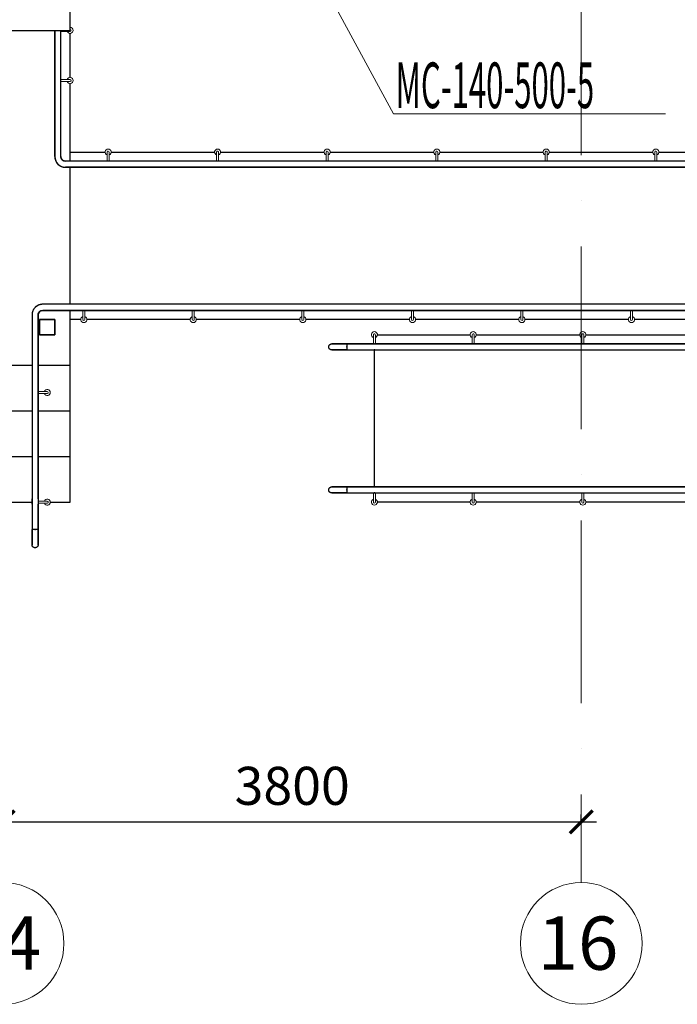
# Model space of a CAD drawing. Units: millimetres. Extents: x 215992 to 680975, y -110064 to 26288.
# Drawn here: x 430114 to 434436, y -60448 to -53978 of the extents above; entities that cross this region are included whole.
import ezdxf

# ---------------------------------------------------------------- set-up
doc = ezdxf.new("R2010")
doc.units = ezdxf.units.MM
doc.header["$LTSCALE"] = 100
doc.linetypes.add('ACAD_ISO10W100', pattern=[18, 12, -3, 0, -3])
doc.layers.add('кон 1', color=8, linetype='Continuous')
for name, color, linetype, lineweight in [('Ограждение', 7, 'Continuous', 18), ('Оси', 12, 'Continuous', 9), ('отопление', 1, 'Continuous', 50)]:
    doc.layers.add(name, color=color, linetype=linetype, lineweight=lineweight)
doc.styles.add('GOST type A_I', font='txt', dxfattribs={"height": 350})
doc.styles.add('стиль2', font='simplex.shx', dxfattribs={"width": 0.6, "oblique": 10, "height": 250})
doc.styles.add('стиль4', font='simplex.shx', dxfattribs={"width": 0.6, "oblique": 10, "height": 400})
doc.dimstyles.new('Copy2- ISO-25', dxfattribs={"dimtxt": 230, "dimasz": 150, "dimexe": 50, "dimexo": 5, "dimgap": 80, "dimtad": 1, "dimdec": 0, "dimtxsty": 'стиль2', "dimblk": 'ARCHTICK', "dimcen": 250, "dimdle": 100, "dimadec": 0, "dimazin": 0, "dimtfac": 1, "dimtdec": 0, "dimtmove": 1, "dimatfit": 2, "dimfxl": 50, "dimarcsym": 0})

# ---------------------------------------------------------------- blocks, each defined once
blk = doc.blocks.new('Ограждение - D40 доп поручень 700-1417412-1 Этаж _основной_')
at = {"layer": 'Ограждение', "color": 94, "true_color": 0x009600}
for p, q in [((-26.7, 6.7), (-60, 6.7)), ((-60, -6.7), (-26.7, -6.7)), ((-26.7, -6.7), (-20, -6.7))]:
    blk.add_line(p, q, dxfattribs=at)
at = {"layer": 'Ограждение', "color": 94, "true_color": 0x009600, "flags": 128}
for points in [[(0, 6.7), (0, 6.7), (-0.1, 6.7), (-0.2, 6.7), (-0.3, 6.7), (-0.5, 6.7), (-0.8, 6.7), (-1, 6.7), (-1.4, 6.7), (-1.7, 6.7), (-2.1, 6.7), (-2.5, 6.7), (-3, 6.7), (-3.5, 6.7), (-4.1, 6.7), (-4.7, 6.7), (-5.3, 6.7), (-5.9, 6.7), (-6.6, 6.7), (-7.3, 6.7), (-8.1, 6.7), (-8.9, 6.7), (-9.7, 6.7), (-10.5, 6.7), (-11.4, 6.7), (-12.3, 6.7), (-13.2, 6.7), (-14.1, 6.7), (-15, 6.7), (-16, 6.7), (-17, 6.7), (-18, 6.7), (-19, 6.7), (-20, 6.7), (-21.1, 6.7), (-22.1, 6.7), (-23.2, 6.7), (-24.2, 6.7), (-25.3, 6.7), (-26.4, 6.7), (-26.7, 6.7)], [(-26.7, -6.7), (-25.6, -6.7), (-24.5, -6.7), (-23.5, -6.7), (-22.4, -6.7), (-21.4, -6.7), (-20.3, -6.7), (-19.3, -6.7), (-18.3, -6.7), (-17.3, -6.7), (-16.3, -6.7), (-15.3, -6.7), (-14.4, -6.7), (-13.4, -6.7), (-12.5, -6.7), (-11.6, -6.7), (-10.7, -6.7), (-9.9, -6.7), (-9.1, -6.7), (-8.3, -6.7), (-7.5, -6.7), (-6.8, -6.7), (-6.1, -6.7), (-5.5, -6.7), (-4.8, -6.7), (-4.2, -6.7), (-3.7, -6.7), (-3.1, -6.7), (-2.7, -6.7), (-2.2, -6.7), (-1.8, -6.7), (-1.4, -6.7), (-1.1, -6.7), (-0.8, -6.7), (-0.6, -6.7), (-0.4, -6.7), (-0.2, -6.7), (-0.1, -6.7), (0, -6.7), (0, -6.7)]]:
    blk.add_lwpolyline(points, dxfattribs=at)
at = {"layer": 'Ограждение', "color": 94, "true_color": 0x009600}
for radius, start, end in [(20, 360, 160.36566), (6.67, 90, 105), (6.67, 285, 90), (20, 199.63434, 360)]:
    blk.add_arc((0, 0), radius, start, end, dxfattribs=at)
blk = doc.blocks.new('Ограждение - D40 доп поручень 700-V16-1 Этаж _основной_')
at = {"layer": 'Ограждение', "color": 94, "true_color": 0x009600}
blk.add_line((-26.7, 6.7), (-60, 6.7), dxfattribs=at)
at = {"layer": 'Ограждение', "color": 94, "true_color": 0x009600, "flags": 128}
blk.add_lwpolyline([(0, 6.7), (0, 6.7), (-0.1, 6.7), (-0.2, 6.7), (-0.3, 6.7), (-0.5, 6.7), (-0.8, 6.7), (-1, 6.7), (-1.4, 6.7), (-1.7, 6.7), (-2.1, 6.7), (-2.5, 6.7), (-3, 6.7), (-3.5, 6.7), (-4.1, 6.7), (-4.7, 6.7), (-5.3, 6.7), (-5.9, 6.7), (-6.6, 6.7), (-7.3, 6.7), (-8.1, 6.7), (-8.9, 6.7), (-9.7, 6.7), (-10.5, 6.7), (-11.4, 6.7), (-12.3, 6.7), (-13.2, 6.7), (-14.1, 6.7), (-15, 6.7), (-16, 6.7), (-17, 6.7), (-18, 6.7), (-19, 6.7), (-20, 6.7), (-21.1, 6.7), (-22.1, 6.7), (-23.2, 6.7), (-24.2, 6.7), (-25.3, 6.7), (-26.4, 6.7), (-26.7, 6.7)], dxfattribs=at)
at = {"layer": 'Ограждение', "color": 94, "true_color": 0x009600}
for radius, start, end in [(20, 360, 160.36566), (6.67, 90, 105), (6.67, 285, 90), (20, 270, 360)]:
    blk.add_arc((0, 0), radius, start, end, dxfattribs=at)
blk = doc.blocks.new('Ограждение - D40 доп поручень 700-V20-1 Этаж _основной_')
at = {"layer": 'Ограждение', "color": 94, "true_color": 0x009600}
for p, q in [((-26.7, 6.7), (-60, 6.7)), ((-60, -6.7), (-26.7, -6.7)), ((-26.7, -6.7), (-20, -6.7))]:
    blk.add_line(p, q, dxfattribs=at)
at = {"layer": 'Ограждение', "color": 94, "true_color": 0x009600, "flags": 128}
for points in [[(0, 6.7), (0, 6.7), (-0.1, 6.7), (-0.2, 6.7), (-0.3, 6.7), (-0.5, 6.7), (-0.8, 6.7), (-1, 6.7), (-1.4, 6.7), (-1.7, 6.7), (-2.1, 6.7), (-2.5, 6.7), (-3, 6.7), (-3.5, 6.7), (-4.1, 6.7), (-4.7, 6.7), (-5.3, 6.7), (-5.9, 6.7), (-6.6, 6.7), (-7.3, 6.7), (-8.1, 6.7), (-8.9, 6.7), (-9.7, 6.7), (-10.5, 6.7), (-11.4, 6.7), (-12.3, 6.7), (-13.2, 6.7), (-14.1, 6.7), (-15, 6.7), (-16, 6.7), (-17, 6.7), (-18, 6.7), (-19, 6.7), (-20, 6.7), (-21.1, 6.7), (-22.1, 6.7), (-23.2, 6.7), (-24.2, 6.7), (-25.3, 6.7), (-26.4, 6.7), (-26.7, 6.7)], [(-26.7, -6.7), (-25.6, -6.7), (-24.5, -6.7), (-23.5, -6.7), (-22.4, -6.7), (-21.4, -6.7), (-20.3, -6.7), (-19.3, -6.7), (-18.3, -6.7), (-17.3, -6.7), (-16.3, -6.7), (-15.3, -6.7), (-14.4, -6.7), (-13.4, -6.7), (-12.5, -6.7), (-11.6, -6.7), (-10.7, -6.7), (-9.9, -6.7), (-9.1, -6.7), (-8.3, -6.7), (-7.5, -6.7), (-6.8, -6.7), (-6.1, -6.7), (-5.5, -6.7), (-4.8, -6.7), (-4.2, -6.7), (-3.7, -6.7), (-3.1, -6.7), (-2.7, -6.7), (-2.2, -6.7), (-1.8, -6.7), (-1.4, -6.7), (-1.1, -6.7), (-0.8, -6.7), (-0.6, -6.7), (-0.4, -6.7), (-0.2, -6.7), (-0.1, -6.7), (0, -6.7), (0, -6.7)]]:
    blk.add_lwpolyline(points, dxfattribs=at)
at = {"layer": 'Ограждение', "color": 94, "true_color": 0x009600}
for radius, start, end in [(20, 360, 160.36566), (6.67, 90, 105), (6.67, 285, 90), (20, 199.63434, 360)]:
    blk.add_arc((0, 0), radius, start, end, dxfattribs=at)
blk = doc.blocks.new('Ограждение - D40 доп поручень 700-V22-1 Этаж _основной_')
at = {"layer": 'Ограждение', "color": 94, "true_color": 0x009600}
for p, q in [((-26.7, 6.7), (-60, 6.7)), ((-60, -6.7), (-26.7, -6.7)), ((-26.7, -6.7), (-20, -6.7))]:
    blk.add_line(p, q, dxfattribs=at)
at = {"layer": 'Ограждение', "color": 94, "true_color": 0x009600, "flags": 128}
for points in [[(0, 6.7), (0, 6.7), (-0.1, 6.7), (-0.2, 6.7), (-0.3, 6.7), (-0.5, 6.7), (-0.8, 6.7), (-1, 6.7), (-1.4, 6.7), (-1.7, 6.7), (-2.1, 6.7), (-2.5, 6.7), (-3, 6.7), (-3.5, 6.7), (-4.1, 6.7), (-4.7, 6.7), (-5.3, 6.7), (-5.9, 6.7), (-6.6, 6.7), (-7.3, 6.7), (-8.1, 6.7), (-8.9, 6.7), (-9.7, 6.7), (-10.5, 6.7), (-11.4, 6.7), (-12.3, 6.7), (-13.2, 6.7), (-14.1, 6.7), (-15, 6.7), (-16, 6.7), (-17, 6.7), (-18, 6.7), (-19, 6.7), (-20, 6.7), (-21.1, 6.7), (-22.1, 6.7), (-23.2, 6.7), (-24.2, 6.7), (-25.3, 6.7), (-26.4, 6.7), (-26.7, 6.7)], [(-26.7, -6.7), (-25.6, -6.7), (-24.5, -6.7), (-23.5, -6.7), (-22.4, -6.7), (-21.4, -6.7), (-20.3, -6.7), (-19.3, -6.7), (-18.3, -6.7), (-17.3, -6.7), (-16.3, -6.7), (-15.3, -6.7), (-14.4, -6.7), (-13.4, -6.7), (-12.5, -6.7), (-11.6, -6.7), (-10.7, -6.7), (-9.9, -6.7), (-9.1, -6.7), (-8.3, -6.7), (-7.5, -6.7), (-6.8, -6.7), (-6.1, -6.7), (-5.5, -6.7), (-4.8, -6.7), (-4.2, -6.7), (-3.7, -6.7), (-3.1, -6.7), (-2.7, -6.7), (-2.2, -6.7), (-1.8, -6.7), (-1.4, -6.7), (-1.1, -6.7), (-0.8, -6.7), (-0.6, -6.7), (-0.4, -6.7), (-0.2, -6.7), (-0.1, -6.7), (0, -6.7), (0, -6.7)]]:
    blk.add_lwpolyline(points, dxfattribs=at)
at = {"layer": 'Ограждение', "color": 94, "true_color": 0x009600}
for radius, start, end in [(20, 360, 160.36566), (6.67, 90, 105), (6.67, 287.70373, 90), (20, 199.63434, 360)]:
    blk.add_arc((0, 0), radius, start, end, dxfattribs=at)
blk = doc.blocks.new('Ограждение - D40 доп поручень 700-V23-1 Этаж _основной_')
at = {"layer": 'Ограждение', "color": 94, "true_color": 0x009600}
for p, q in [((-26.7, 6.7), (-60, 6.7)), ((-60, -6.7), (-26.7, -6.7)), ((-26.7, -6.7), (-20, -6.7))]:
    blk.add_line(p, q, dxfattribs=at)
at = {"layer": 'Ограждение', "color": 94, "true_color": 0x009600, "flags": 128}
for points in [[(0, 6.7), (0, 6.7), (-0.1, 6.7), (-0.2, 6.7), (-0.3, 6.7), (-0.5, 6.7), (-0.8, 6.7), (-1, 6.7), (-1.4, 6.7), (-1.7, 6.7), (-2.1, 6.7), (-2.5, 6.7), (-3, 6.7), (-3.5, 6.7), (-4.1, 6.7), (-4.7, 6.7), (-5.3, 6.7), (-5.9, 6.7), (-6.6, 6.7), (-7.3, 6.7), (-8.1, 6.7), (-8.9, 6.7), (-9.7, 6.7), (-10.5, 6.7), (-11.4, 6.7), (-12.3, 6.7), (-13.2, 6.7), (-14.1, 6.7), (-15, 6.7), (-16, 6.7), (-17, 6.7), (-18, 6.7), (-19, 6.7), (-20, 6.7), (-21.1, 6.7), (-22.1, 6.7), (-23.2, 6.7), (-24.2, 6.7), (-25.3, 6.7), (-26.4, 6.7), (-26.7, 6.7)], [(-26.7, -6.7), (-25.6, -6.7), (-24.5, -6.7), (-23.5, -6.7), (-22.4, -6.7), (-21.4, -6.7), (-20.3, -6.7), (-19.3, -6.7), (-18.3, -6.7), (-17.3, -6.7), (-16.3, -6.7), (-15.3, -6.7), (-14.4, -6.7), (-13.4, -6.7), (-12.5, -6.7), (-11.6, -6.7), (-10.7, -6.7), (-9.9, -6.7), (-9.1, -6.7), (-8.3, -6.7), (-7.5, -6.7), (-6.8, -6.7), (-6.1, -6.7), (-5.5, -6.7), (-4.8, -6.7), (-4.2, -6.7), (-3.7, -6.7), (-3.1, -6.7), (-2.7, -6.7), (-2.2, -6.7), (-1.8, -6.7), (-1.4, -6.7), (-1.1, -6.7), (-0.8, -6.7), (-0.6, -6.7), (-0.4, -6.7), (-0.2, -6.7), (-0.1, -6.7), (0, -6.7), (0, -6.7)]]:
    blk.add_lwpolyline(points, dxfattribs=at)
at = {"layer": 'Ограждение', "color": 94, "true_color": 0x009600}
for radius, start, end in [(20, 360, 160.36566), (6.67, 90, 105), (6.67, 287.70373, 90), (20, 199.63434, 360)]:
    blk.add_arc((0, 0), radius, start, end, dxfattribs=at)
blk = doc.blocks.new('_ArchTick')
at = {"color": 0, "linetype": 'ByBlock', "const_width": 0.15}
blk.add_lwpolyline([(-0.5, -0.5), (0.5, 0.5)], dxfattribs=at)
blk = doc.blocks.new('*D38')
at = {"layer": 'Defpoints', "color": 0, "linetype": 'Continuous'}
for p in [(430004.9, -59249.4), (433804.9, -59249.4), (433804.9, -59249.4)]:
    blk.add_point(p, dxfattribs=at)
at = {"layer": 'Оси', "color": 0, "linetype": 'Continuous', "lineweight": -2}
for p, q in [((430004.9, -59244.4), (430004.9, -59199.4)), ((433804.9, -59244.4), (433804.9, -59199.4)), ((429904.9, -59249.4), (433904.9, -59249.4))]:
    blk.add_line(p, q, dxfattribs=at)
at = {"layer": 'Оси', "color": 0, "linetype": 'Continuous', "lineweight": -2, "xscale": 150, "yscale": 150, "zscale": 150, "rotation": 180}
blk.add_blockref('_ArchTick', (430004.9, -59249.4), dxfattribs=at)
at = {"layer": 'Оси', "color": 0, "linetype": 'Continuous', "lineweight": -2, "xscale": 150, "yscale": 150, "zscale": 150}
blk.add_blockref('_ArchTick', (433804.9, -59249.4), dxfattribs=at)
at = {"layer": 'Оси', "color": 0, "linetype": 'Continuous', "insert": (431904.9, -59044.4), "char_height": 250, "attachment_point": 5, "style": 'стиль2'}
blk.add_mtext('3800', dxfattribs=at)

msp = doc.modelspace()

# ---------------------------------------------------------------- linework, layer by layer
at = {"layer": 'кон 1'}
for p, q in [((430444.9, -54047.6), (430444.9, -52877.6)), ((429164.9, -54047.6), (430444.9, -54047.6)), ((430344.9, -54047.6), (430344.9, -54877.6)), ((430344.9, -54877.6), (430344.9, -54047.6)), ((430384.9, -54877.6), (430384.9, -54047.6)), ((430384.9, -54877.6), (430384.9, -54047.6)), ((430444.9, -54357.6), (430444.9, -54067.6)), ((430444.9, -54907.6), (430444.9, -54397.6)), ((430444.9, -54847.6), (430674.9, -54847.6)), ((430714.9, -54847.6), (431394.9, -54847.6)), ((431434.9, -54847.6), (432114.9, -54847.6)), ((432154.9, -54847.6), (432834.9, -54847.6)), ((432874.9, -54847.6), (433554.9, -54847.6)), ((433594.9, -54847.6), (434274.9, -54847.6)), ((434314.9, -54847.6), (434994.9, -54847.6)), ((430443.6, -54907.6), (430414.9, -54907.6)), ((430443.6, -54907.6), (430414.9, -54907.6)), ((430446.1, -54907.6), (430443.6, -54907.6)), ((436442.6, -54907.6), (430445.1, -54907.6)), ((436443.6, -54907.6), (430446.1, -54907.6)), ((430414.9, -54947.6), (430443.6, -54947.6)), ((430443.6, -54947.6), (430414.9, -54947.6)), ((430446.1, -54947.6), (430443.6, -54947.6)), ((430444.9, -55847.3), (430444.9, -54947.6)), ((430445.1, -54947.6), (436442.6, -54947.6)), ((436443.6, -54947.6), (430446.1, -54947.6)), ((430293.7, -55847.6), (430264.9, -55847.6)), ((430293.7, -55847.6), (430264.9, -55847.6)), ((430264.9, -55887.6), (430293.7, -55887.6)), ((430293.7, -55887.6), (430264.9, -55887.6)), ((430296.1, -55847.6), (430293.7, -55847.6)), ((430296.1, -55887.6), (430293.7, -55887.6)), ((436442.7, -55847.6), (430295.1, -55847.6)), ((430295.1, -55887.6), (436442.7, -55887.6)), ((436443.7, -55847.6), (430296.1, -55847.6)), ((436443.7, -55887.6), (430296.1, -55887.6)), ((430444.9, -57147.6), (430444.9, -55887.6)), ((430194.9, -55917.6), (430194.9, -56234.7)), ((430194.9, -55917.6), (430194.9, -56234.7)), ((430234.9, -56234.7), (430234.9, -55917.6)), ((430234.9, -55917.6), (430234.9, -56234.7)), ((430244.9, -56047.6), (430244.9, -55947.6)), ((430244.9, -55947.6), (430344.9, -55947.6)), ((430344.9, -55947.6), (430244.9, -55947.6)), ((430244.9, -55947.6), (430244.9, -56047.6)), ((430344.9, -55947.6), (430344.9, -56047.6)), ((430344.9, -56047.6), (430344.9, -55947.6)), ((430514.9, -55947.6), (430444.9, -55947.6)), ((431234.9, -55947.6), (430554.9, -55947.6)), ((431954.9, -55947.6), (431274.9, -55947.6)), ((432674.9, -55947.6), (431994.9, -55947.6)), ((433394.9, -55947.6), (432714.9, -55947.6)), ((434114.9, -55947.6), (433434.9, -55947.6)), ((434834.9, -55947.6), (434154.9, -55947.6)), ((430344.9, -56047.6), (430244.9, -56047.6)), ((430244.9, -56047.6), (430344.9, -56047.6)), ((432464.9, -56047.6), (433074.9, -56047.6)), ((433114.9, -56047.6), (433794.9, -56047.6)), ((433834.9, -56047.6), (434514.9, -56047.6)), ((432443.6, -56107.6), (432264.9, -56107.6)), ((432264.9, -56107.6), (432264.9, -56147.6)), ((432264.9, -56107.6), (432443.6, -56107.6)), ((432264.9, -56130), (432264.9, -56125.3)), ((432264.9, -56125.3), (432264.9, -56127.6)), ((432264.9, -56127.6), (432264.9, -56130)), ((432264.9, -56147.6), (432443.6, -56147.6)), ((432264.9, -56147.6), (432443.6, -56147.6)), ((432443.6, -56107.6), (432446.1, -56107.6)), ((432443.6, -56147.6), (432446.1, -56147.6)), ((432444.9, -57047.6), (432444.9, -56147.6)), ((432446.1, -56107.6), (436443.6, -56107.6)), ((432446.1, -56147.6), (436443.6, -56147.6)), ((436444.6, -56107.6), (432447.1, -56107.6)), ((432447.1, -56147.6), (436444.6, -56147.6)), ((427819.9, -56247.6), (430194.9, -56247.6)), ((430194.9, -56234.7), (430194.9, -56258.9)), ((430194.9, -56249.2), (430194.9, -57126.6)), ((430194.9, -56258.9), (430194.9, -57136.3)), ((430234.9, -56234.7), (430234.9, -56258.9)), ((430234.9, -56247.6), (430444.9, -56247.6)), ((430234.9, -57126.6), (430234.9, -56249.2)), ((430234.9, -56258.9), (430234.9, -57136.3)), ((427819.9, -56547.6), (430194.9, -56547.6)), ((430234.9, -56547.6), (430444.9, -56547.6)), ((427819.9, -56847.6), (430194.9, -56847.6)), ((430234.9, -56847.6), (430444.9, -56847.6)), ((432443.6, -57047.6), (432264.9, -57047.6)), ((432264.9, -57047.6), (432264.9, -57087.6)), ((432264.9, -57047.6), (432443.6, -57047.6)), ((432264.9, -57070), (432264.9, -57065.3)), ((432264.9, -57065.3), (432264.9, -57067.6)), ((432443.6, -57047.6), (432446.1, -57047.6)), ((432446.1, -57047.6), (436443.6, -57047.6)), ((436444.6, -57047.6), (432447.1, -57047.6)), ((432264.9, -57067.6), (432264.9, -57070)), ((432264.9, -57087.6), (432443.6, -57087.6)), ((432264.9, -57087.6), (432443.6, -57087.6)), ((432443.6, -57087.6), (432446.1, -57087.6)), ((432446.1, -57087.6), (436443.6, -57087.6)), ((432447.1, -57087.6), (436444.6, -57087.6)), ((427819.9, -57147.6), (430194.9, -57147.6)), ((430194.9, -57136.3), (430194.9, -57160.6)), ((430194.9, -57160.6), (430194.9, -57327.6)), ((430194.9, -57160.6), (430194.9, -57327.6)), ((430234.9, -57136.3), (430234.9, -57160.6)), ((430234.9, -57327.6), (430234.9, -57160.6)), ((430234.9, -57160.6), (430234.9, -57327.6)), ((430314.9, -57147.6), (430444.9, -57147.6)), ((433074.9, -57147.6), (432464.9, -57147.6)), ((433794.9, -57147.6), (433114.9, -57147.6)), ((434514.9, -57147.6), (433834.9, -57147.6)), ((430234.9, -57327.6), (430194.9, -57327.6)), ((430217.2, -57327.6), (430212.6, -57327.6)), ((430212.6, -57327.6), (430214.9, -57327.6)), ((430214.9, -57327.6), (430217.2, -57327.6))]:
    msp.add_line(p, q, dxfattribs=at)
at = {"layer": 'кон 1', "flags": 128}
for points in [[(430344.9, -54877.6), (430344.9, -54880.4), (430345.1, -54883.2), (430345.4, -54886), (430345.8, -54888.8), (430346.3, -54891.5), (430346.9, -54894.3), (430347.6, -54897), (430348.4, -54899.6), (430349.4, -54902.3), (430350.4, -54904.9), (430351.6, -54907.4), (430352.8, -54909.9), (430354.1, -54912.4), (430355.6, -54914.8), (430357.1, -54917.1), (430358.7, -54919.4), (430360.5, -54921.6), (430362.3, -54923.8), (430364.1, -54925.8), (430366.1, -54927.8), (430368.2, -54929.7), (430370.3, -54931.6), (430372.5, -54933.3), (430374.7, -54935), (430377.1, -54936.5), (430379.5, -54938), (430381.9, -54939.4), (430384.4, -54940.6), (430386.9, -54941.8), (430389.5, -54942.9), (430392.2, -54943.8), (430394.8, -54944.7), (430397.5, -54945.4), (430400.2, -54946.1), (430403, -54946.6), (430405.8, -54947), (430408.5, -54947.3), (430411.3, -54947.5), (430414.1, -54947.6), (430414.9, -54947.6)], [(430414.9, -54907.6), (430413.7, -54907.6), (430412.5, -54907.5), (430411.3, -54907.4), (430410.1, -54907.2), (430408.9, -54907), (430407.8, -54906.8), (430406.6, -54906.4), (430405.5, -54906.1), (430404.3, -54905.7), (430403.2, -54905.2), (430402.1, -54904.8), (430401, -54904.2), (430400, -54903.7), (430399, -54903), (430397.9, -54902.4), (430397, -54901.7), (430396, -54900.9), (430395.1, -54900.2), (430394.2, -54899.4), (430393.4, -54898.5), (430392.5, -54897.6), (430391.8, -54896.7), (430391, -54895.8), (430390.3, -54894.8), (430389.6, -54893.8), (430389, -54892.8), (430388.4, -54891.8), (430387.9, -54890.7), (430387.4, -54889.6), (430386.9, -54888.5), (430386.5, -54887.4), (430386.1, -54886.2), (430385.8, -54885.1), (430385.6, -54883.9), (430385.3, -54882.7), (430385.1, -54881.5), (430385, -54880.3), (430384.9, -54879.1), (430384.9, -54877.9), (430384.9, -54877.6)], [(430445.1, -54907.6), (430443.9, -54907.6), (430443.6, -54907.6)], [(430443.6, -54947.6), (430444.8, -54947.6), (430445.1, -54947.6)], [(430264.9, -55847.6), (430262.1, -55847.7), (430259.3, -55847.8), (430256.5, -55848.1), (430253.7, -55848.5), (430251, -55849), (430248.2, -55849.6), (430245.5, -55850.3), (430242.9, -55851.2), (430240.2, -55852.1), (430237.6, -55853.1), (430235.1, -55854.3), (430232.6, -55855.5), (430230.1, -55856.9), (430227.7, -55858.3), (430225.4, -55859.8), (430223.1, -55861.5), (430220.9, -55863.2), (430218.7, -55865), (430216.7, -55866.9), (430214.7, -55868.8), (430212.8, -55870.9), (430210.9, -55873), (430209.2, -55875.2), (430207.5, -55877.5), (430206, -55879.8), (430204.5, -55882.2), (430203.2, -55884.6), (430201.9, -55887.1), (430200.7, -55889.7), (430199.6, -55892.3), (430198.7, -55894.9), (430197.8, -55897.5), (430197.1, -55900.2), (430196.4, -55903), (430195.9, -55905.7), (430195.5, -55908.5), (430195.2, -55911.3), (430195, -55914.1), (430194.9, -55916.9), (430194.9, -55917.6)], [(430234.9, -55917.6), (430234.9, -55916.4), (430235, -55915.2), (430235.1, -55914), (430235.3, -55912.8), (430235.5, -55911.7), (430235.7, -55910.5), (430236.1, -55909.3), (430236.4, -55908.2), (430236.8, -55907), (430237.3, -55905.9), (430237.7, -55904.8), (430238.3, -55903.8), (430238.9, -55902.7), (430239.5, -55901.7), (430240.1, -55900.7), (430240.8, -55899.7), (430241.6, -55898.8), (430242.3, -55897.8), (430243.1, -55896.9), (430244, -55896.1), (430244.9, -55895.3), (430245.8, -55894.5), (430246.7, -55893.7), (430247.7, -55893), (430248.7, -55892.4), (430249.7, -55891.7), (430250.7, -55891.2), (430251.8, -55890.6), (430252.9, -55890.1), (430254, -55889.7), (430255.1, -55889.2), (430256.3, -55888.9), (430257.4, -55888.6), (430258.6, -55888.3), (430259.8, -55888.1), (430261, -55887.9), (430262.2, -55887.7), (430263.4, -55887.7), (430264.6, -55887.6), (430264.9, -55887.6)], [(430295.1, -55847.6), (430293.9, -55847.6), (430293.7, -55847.6)], [(430293.7, -55887.6), (430294.9, -55887.6), (430295.1, -55887.6)], [(432144.9, -56127.6), (432144.9, -56126.8), (432145, -56126), (432145, -56125.2), (432145.1, -56124.4), (432145.3, -56123.6), (432145.5, -56122.9), (432145.7, -56122.1), (432145.9, -56121.3), (432146.2, -56120.6), (432146.5, -56119.8), (432146.8, -56119.1), (432147.1, -56118.4), (432147.5, -56117.7), (432147.9, -56117), (432148.4, -56116.3), (432148.8, -56115.7), (432149.3, -56115), (432149.9, -56114.4), (432150.4, -56113.8), (432151, -56113.3), (432151.5, -56112.7), (432152.1, -56112.2), (432152.8, -56111.7), (432153.4, -56111.2), (432154.1, -56110.8), (432154.8, -56110.4), (432155.5, -56110), (432156.2, -56109.6), (432156.9, -56109.3), (432157.6, -56109), (432158.4, -56108.7), (432159.2, -56108.5), (432159.9, -56108.2), (432160.7, -56108.1), (432161.5, -56107.9), (432162.3, -56107.8), (432163.1, -56107.7), (432163.9, -56107.6), (432164.7, -56107.6), (432164.9, -56107.6)], [(432164.9, -56147.6), (432164.1, -56147.6), (432163.3, -56147.6), (432162.5, -56147.5), (432161.7, -56147.4), (432160.9, -56147.2), (432160.1, -56147), (432159.4, -56146.8), (432158.6, -56146.6), (432157.8, -56146.3), (432157.1, -56146), (432156.4, -56145.7), (432155.7, -56145.4), (432155, -56145), (432154.3, -56144.6), (432153.6, -56144.1), (432152.9, -56143.7), (432152.3, -56143.2), (432151.7, -56142.7), (432151.1, -56142.1), (432150.5, -56141.6), (432150, -56141), (432149.5, -56140.4), (432149, -56139.7), (432148.5, -56139.1), (432148.1, -56138.4), (432147.6, -56137.7), (432147.2, -56137), (432146.9, -56136.3), (432146.6, -56135.6), (432146.2, -56134.9), (432146, -56134.1), (432145.7, -56133.4), (432145.5, -56132.6), (432145.3, -56131.8), (432145.2, -56131), (432145.1, -56130.2), (432145, -56129.4), (432144.9, -56128.6), (432144.9, -56127.8), (432144.9, -56127.6)], [(432264.9, -56107.6), (432260.9, -56107.6), (432256.9, -56107.6), (432252.9, -56107.6), (432249, -56107.6), (432245, -56107.6), (432241.1, -56107.6), (432237.3, -56107.6), (432233.4, -56107.6), (432229.7, -56107.6), (432225.9, -56107.6), (432222.3, -56107.6), (432218.7, -56107.6), (432215.2, -56107.6), (432211.8, -56107.6), (432208.4, -56107.6), (432205.2, -56107.6), (432202, -56107.6), (432198.9, -56107.6), (432196, -56107.6), (432193.2, -56107.6), (432190.4, -56107.6), (432187.8, -56107.6), (432185.3, -56107.6), (432183, -56107.6), (432180.7, -56107.6), (432178.6, -56107.6), (432176.7, -56107.6), (432174.9, -56107.6), (432173.2, -56107.6), (432171.7, -56107.6), (432170.3, -56107.6), (432169.1, -56107.6), (432168, -56107.6), (432167.1, -56107.6), (432166.3, -56107.6), (432165.7, -56107.6), (432165.3, -56107.6), (432165, -56107.6), (432164.9, -56107.6), (432164.9, -56107.6)], [(432164.9, -56107.6), (432165, -56107.6), (432165.2, -56107.6), (432165.6, -56107.6), (432166.2, -56107.6), (432166.9, -56107.6), (432167.8, -56107.6), (432168.8, -56107.6), (432170, -56107.6), (432171.3, -56107.6), (432172.8, -56107.6), (432174.4, -56107.6), (432176.2, -56107.6), (432178.1, -56107.6), (432180.2, -56107.6), (432182.4, -56107.6), (432184.7, -56107.6), (432187.1, -56107.6), (432189.7, -56107.6), (432192.4, -56107.6), (432195.2, -56107.6), (432198.1, -56107.6), (432201.2, -56107.6), (432204.3, -56107.6), (432207.5, -56107.6), (432210.9, -56107.6), (432214.3, -56107.6), (432217.8, -56107.6), (432221.3, -56107.6), (432225, -56107.6), (432228.7, -56107.6), (432232.4, -56107.6), (432236.2, -56107.6), (432240.1, -56107.6), (432244, -56107.6), (432247.9, -56107.6), (432251.8, -56107.6), (432255.8, -56107.6), (432259.8, -56107.6), (432263.8, -56107.6), (432264.9, -56107.6)], [(432264.9, -56147.6), (432260.9, -56147.6), (432256.9, -56147.6), (432252.9, -56147.6), (432249, -56147.6), (432245, -56147.6), (432241.1, -56147.6), (432237.3, -56147.6), (432233.4, -56147.6), (432229.7, -56147.6), (432225.9, -56147.6), (432222.3, -56147.6), (432218.7, -56147.6), (432215.2, -56147.6), (432211.8, -56147.6), (432208.4, -56147.6), (432205.2, -56147.6), (432202, -56147.6), (432198.9, -56147.6), (432196, -56147.6), (432193.2, -56147.6), (432190.4, -56147.6), (432187.8, -56147.6), (432185.3, -56147.6), (432183, -56147.6), (432180.7, -56147.6), (432178.6, -56147.6), (432176.7, -56147.6), (432174.9, -56147.6), (432173.2, -56147.6), (432171.7, -56147.6), (432170.3, -56147.6), (432169.1, -56147.6), (432168, -56147.6), (432167.1, -56147.6), (432166.3, -56147.6), (432165.7, -56147.6), (432165.3, -56147.6), (432165, -56147.6), (432164.9, -56147.6), (432164.9, -56147.6)], [(432164.9, -56147.6), (432165, -56147.6), (432165.2, -56147.6), (432165.6, -56147.6), (432166.2, -56147.6), (432166.9, -56147.6), (432167.8, -56147.6), (432168.8, -56147.6), (432170, -56147.6), (432171.3, -56147.6), (432172.8, -56147.6), (432174.4, -56147.6), (432176.2, -56147.6), (432178.1, -56147.6), (432180.2, -56147.6), (432182.4, -56147.6), (432184.7, -56147.6), (432187.1, -56147.6), (432189.7, -56147.6), (432192.4, -56147.6), (432195.2, -56147.6), (432198.1, -56147.6), (432201.2, -56147.6), (432204.3, -56147.6), (432207.5, -56147.6), (432210.9, -56147.6), (432214.3, -56147.6), (432217.8, -56147.6), (432221.3, -56147.6), (432225, -56147.6), (432228.7, -56147.6), (432232.4, -56147.6), (432236.2, -56147.6), (432240.1, -56147.6), (432244, -56147.6), (432247.9, -56147.6), (432251.8, -56147.6), (432255.8, -56147.6), (432259.8, -56147.6), (432263.8, -56147.6), (432264.9, -56147.6)], [(432443.6, -56107.6), (432446.4, -56107.6), (432447.1, -56107.6)], [(432447.1, -56147.6), (432444.3, -56147.6), (432443.6, -56147.6)], [(430194.9, -56234.7), (430194.9, -56235.9), (430194.9, -56237.1), (430194.9, -56238.3), (430194.9, -56239.4), (430194.9, -56240.6), (430194.9, -56241.8), (430194.9, -56243), (430194.9, -56244.1), (430194.9, -56245.2), (430194.9, -56246.3), (430194.9, -56247.4), (430194.9, -56248.5), (430194.9, -56249.2)], [(430234.9, -56249.2), (430234.9, -56248.2), (430234.9, -56247.1), (430234.9, -56246), (430234.9, -56244.9), (430234.9, -56243.7), (430234.9, -56242.6), (430234.9, -56241.4), (430234.9, -56240.2), (430234.9, -56239.1), (430234.9, -56237.9), (430234.9, -56236.7), (430234.9, -56235.5), (430234.9, -56234.7)], [(432144.9, -57067.6), (432144.9, -57066.8), (432145, -57066), (432145, -57065.2), (432145.1, -57064.4), (432145.3, -57063.6), (432145.5, -57062.9), (432145.7, -57062.1), (432145.9, -57061.3), (432146.2, -57060.6), (432146.5, -57059.8), (432146.8, -57059.1), (432147.1, -57058.4), (432147.5, -57057.7), (432147.9, -57057), (432148.4, -57056.3), (432148.8, -57055.7), (432149.3, -57055), (432149.9, -57054.4), (432150.4, -57053.8), (432151, -57053.3), (432151.5, -57052.7), (432152.1, -57052.2), (432152.8, -57051.7), (432153.4, -57051.2), (432154.1, -57050.8), (432154.8, -57050.4), (432155.5, -57050), (432156.2, -57049.6), (432156.9, -57049.3), (432157.6, -57049), (432158.4, -57048.7), (432159.2, -57048.5), (432159.9, -57048.2), (432160.7, -57048.1), (432161.5, -57047.9), (432162.3, -57047.8), (432163.1, -57047.7), (432163.9, -57047.6), (432164.7, -57047.6), (432164.9, -57047.6)], [(432264.9, -57047.6), (432260.9, -57047.6), (432256.9, -57047.6), (432252.9, -57047.6), (432249, -57047.6), (432245, -57047.6), (432241.1, -57047.6), (432237.3, -57047.6), (432233.4, -57047.6), (432229.7, -57047.6), (432225.9, -57047.6), (432222.3, -57047.6), (432218.7, -57047.6), (432215.2, -57047.6), (432211.8, -57047.6), (432208.4, -57047.6), (432205.2, -57047.6), (432202, -57047.6), (432198.9, -57047.6), (432196, -57047.6), (432193.2, -57047.6), (432190.4, -57047.6), (432187.8, -57047.6), (432185.3, -57047.6), (432183, -57047.6), (432180.7, -57047.6), (432178.6, -57047.6), (432176.7, -57047.6), (432174.9, -57047.6), (432173.2, -57047.6), (432171.7, -57047.6), (432170.3, -57047.6), (432169.1, -57047.6), (432168, -57047.6), (432167.1, -57047.6), (432166.3, -57047.6), (432165.7, -57047.6), (432165.3, -57047.6), (432165, -57047.6), (432164.9, -57047.6), (432164.9, -57047.6)], [(432164.9, -57047.6), (432165, -57047.6), (432165.2, -57047.6), (432165.6, -57047.6), (432166.2, -57047.6), (432166.9, -57047.6), (432167.8, -57047.6), (432168.8, -57047.6), (432170, -57047.6), (432171.3, -57047.6), (432172.8, -57047.6), (432174.4, -57047.6), (432176.2, -57047.6), (432178.1, -57047.6), (432180.2, -57047.6), (432182.4, -57047.6), (432184.7, -57047.6), (432187.1, -57047.6), (432189.7, -57047.6), (432192.4, -57047.6), (432195.2, -57047.6), (432198.1, -57047.6), (432201.2, -57047.6), (432204.3, -57047.6), (432207.5, -57047.6), (432210.9, -57047.6), (432214.3, -57047.6), (432217.8, -57047.6), (432221.3, -57047.6), (432225, -57047.6), (432228.7, -57047.6), (432232.4, -57047.6), (432236.2, -57047.6), (432240.1, -57047.6), (432244, -57047.6), (432247.9, -57047.6), (432251.8, -57047.6), (432255.8, -57047.6), (432259.8, -57047.6), (432263.8, -57047.6), (432264.9, -57047.6)], [(432443.6, -57047.6), (432446.4, -57047.6), (432447.1, -57047.6)], [(430194.9, -57160.6), (430194.9, -57157.8), (430194.9, -57155), (430194.9, -57152.2), (430194.9, -57149.4), (430194.9, -57146.7), (430194.9, -57143.9), (430194.9, -57141.2), (430194.9, -57138.6), (430194.9, -57135.9), (430194.9, -57133.3), (430194.9, -57130.8), (430194.9, -57128.2), (430194.9, -57126.6)], [(430234.9, -57126.6), (430234.9, -57129.1), (430234.9, -57131.6), (430234.9, -57134.1), (430234.9, -57136.8), (430234.9, -57139.4), (430234.9, -57142.1), (430234.9, -57144.8), (430234.9, -57147.6), (430234.9, -57150.3), (430234.9, -57153.1), (430234.9, -57155.9), (430234.9, -57158.7), (430234.9, -57160.6)], [(432164.9, -57087.6), (432164.1, -57087.6), (432163.3, -57087.6), (432162.5, -57087.5), (432161.7, -57087.4), (432160.9, -57087.2), (432160.1, -57087), (432159.4, -57086.8), (432158.6, -57086.6), (432157.8, -57086.3), (432157.1, -57086), (432156.4, -57085.7), (432155.7, -57085.4), (432155, -57085), (432154.3, -57084.6), (432153.6, -57084.1), (432152.9, -57083.7), (432152.3, -57083.2), (432151.7, -57082.7), (432151.1, -57082.1), (432150.5, -57081.6), (432150, -57081), (432149.5, -57080.4), (432149, -57079.7), (432148.5, -57079.1), (432148.1, -57078.4), (432147.6, -57077.7), (432147.2, -57077), (432146.9, -57076.3), (432146.6, -57075.6), (432146.2, -57074.9), (432146, -57074.1), (432145.7, -57073.4), (432145.5, -57072.6), (432145.3, -57071.8), (432145.2, -57071), (432145.1, -57070.2), (432145, -57069.4), (432144.9, -57068.6), (432144.9, -57067.8), (432144.9, -57067.6)], [(432264.9, -57087.6), (432260.9, -57087.6), (432256.9, -57087.6), (432252.9, -57087.6), (432249, -57087.6), (432245, -57087.6), (432241.1, -57087.6), (432237.3, -57087.6), (432233.4, -57087.6), (432229.7, -57087.6), (432225.9, -57087.6), (432222.3, -57087.6), (432218.7, -57087.6), (432215.2, -57087.6), (432211.8, -57087.6), (432208.4, -57087.6), (432205.2, -57087.6), (432202, -57087.6), (432198.9, -57087.6), (432196, -57087.6), (432193.2, -57087.6), (432190.4, -57087.6), (432187.8, -57087.6), (432185.3, -57087.6), (432183, -57087.6), (432180.7, -57087.6), (432178.6, -57087.6), (432176.7, -57087.6), (432174.9, -57087.6), (432173.2, -57087.6), (432171.7, -57087.6), (432170.3, -57087.6), (432169.1, -57087.6), (432168, -57087.6), (432167.1, -57087.6), (432166.3, -57087.6), (432165.7, -57087.6), (432165.3, -57087.6), (432165, -57087.6), (432164.9, -57087.6), (432164.9, -57087.6)], [(432164.9, -57087.6), (432165, -57087.6), (432165.2, -57087.6), (432165.6, -57087.6), (432166.2, -57087.6), (432166.9, -57087.6), (432167.8, -57087.6), (432168.8, -57087.6), (432170, -57087.6), (432171.3, -57087.6), (432172.8, -57087.6), (432174.4, -57087.6), (432176.2, -57087.6), (432178.1, -57087.6), (432180.2, -57087.6), (432182.4, -57087.6), (432184.7, -57087.6), (432187.1, -57087.6), (432189.7, -57087.6), (432192.4, -57087.6), (432195.2, -57087.6), (432198.1, -57087.6), (432201.2, -57087.6), (432204.3, -57087.6), (432207.5, -57087.6), (432210.9, -57087.6), (432214.3, -57087.6), (432217.8, -57087.6), (432221.3, -57087.6), (432225, -57087.6), (432228.7, -57087.6), (432232.4, -57087.6), (432236.2, -57087.6), (432240.1, -57087.6), (432244, -57087.6), (432247.9, -57087.6), (432251.8, -57087.6), (432255.8, -57087.6), (432259.8, -57087.6), (432263.8, -57087.6), (432264.9, -57087.6)], [(432447.1, -57087.6), (432444.3, -57087.6), (432443.6, -57087.6)], [(430194.9, -57327.6), (430194.9, -57331.6), (430194.9, -57335.6), (430194.9, -57339.6), (430194.9, -57343.5), (430194.9, -57347.5), (430194.9, -57351.4), (430194.9, -57355.3), (430194.9, -57359.1), (430194.9, -57362.8), (430194.9, -57366.6), (430194.9, -57370.2), (430194.9, -57373.8), (430194.9, -57377.3), (430194.9, -57380.7), (430194.9, -57384.1), (430194.9, -57387.3), (430194.9, -57390.5), (430194.9, -57393.6), (430194.9, -57396.5), (430194.9, -57399.4), (430194.9, -57402.1), (430194.9, -57404.7), (430194.9, -57407.2), (430194.9, -57409.5), (430194.9, -57411.8), (430194.9, -57413.9), (430194.9, -57415.8), (430194.9, -57417.6), (430194.9, -57419.3), (430194.9, -57420.8), (430194.9, -57422.2), (430194.9, -57423.4), (430194.9, -57424.5), (430194.9, -57425.4), (430194.9, -57426.2), (430194.9, -57426.8), (430194.9, -57427.2), (430194.9, -57427.5), (430194.9, -57427.6), (430194.9, -57427.6)], [(430194.9, -57427.6), (430194.9, -57427.5), (430194.9, -57427.3), (430194.9, -57426.9), (430194.9, -57426.3), (430194.9, -57425.6), (430194.9, -57424.8), (430194.9, -57423.7), (430194.9, -57422.5), (430194.9, -57421.2), (430194.9, -57419.7), (430194.9, -57418.1), (430194.9, -57416.3), (430194.9, -57414.4), (430194.9, -57412.3), (430194.9, -57410.2), (430194.9, -57407.8), (430194.9, -57405.4), (430194.9, -57402.8), (430194.9, -57400.1), (430194.9, -57397.3), (430194.9, -57394.4), (430194.9, -57391.3), (430194.9, -57388.2), (430194.9, -57385), (430194.9, -57381.6), (430194.9, -57378.2), (430194.9, -57374.7), (430194.9, -57371.2), (430194.9, -57367.6), (430194.9, -57363.9), (430194.9, -57360.1), (430194.9, -57356.3), (430194.9, -57352.4), (430194.9, -57348.5), (430194.9, -57344.6), (430194.9, -57340.7), (430194.9, -57336.7), (430194.9, -57332.7), (430194.9, -57328.7), (430194.9, -57327.6)], [(430234.9, -57327.6), (430234.9, -57331.6), (430234.9, -57335.6), (430234.9, -57339.6), (430234.9, -57343.5), (430234.9, -57347.5), (430234.9, -57351.4), (430234.9, -57355.3), (430234.9, -57359.1), (430234.9, -57362.8), (430234.9, -57366.6), (430234.9, -57370.2), (430234.9, -57373.8), (430234.9, -57377.3), (430234.9, -57380.7), (430234.9, -57384.1), (430234.9, -57387.3), (430234.9, -57390.5), (430234.9, -57393.6), (430234.9, -57396.5), (430234.9, -57399.4), (430234.9, -57402.1), (430234.9, -57404.7), (430234.9, -57407.2), (430234.9, -57409.5), (430234.9, -57411.8), (430234.9, -57413.9), (430234.9, -57415.8), (430234.9, -57417.6), (430234.9, -57419.3), (430234.9, -57420.8), (430234.9, -57422.2), (430234.9, -57423.4), (430234.9, -57424.5), (430234.9, -57425.4), (430234.9, -57426.2), (430234.9, -57426.8), (430234.9, -57427.2), (430234.9, -57427.5), (430234.9, -57427.6), (430234.9, -57427.6)], [(430234.9, -57427.6), (430234.9, -57427.5), (430234.9, -57427.3), (430234.9, -57426.9), (430234.9, -57426.3), (430234.9, -57425.6), (430234.9, -57424.8), (430234.9, -57423.7), (430234.9, -57422.5), (430234.9, -57421.2), (430234.9, -57419.7), (430234.9, -57418.1), (430234.9, -57416.3), (430234.9, -57414.4), (430234.9, -57412.3), (430234.9, -57410.2), (430234.9, -57407.8), (430234.9, -57405.4), (430234.9, -57402.8), (430234.9, -57400.1), (430234.9, -57397.3), (430234.9, -57394.4), (430234.9, -57391.3), (430234.9, -57388.2), (430234.9, -57385), (430234.9, -57381.6), (430234.9, -57378.2), (430234.9, -57374.7), (430234.9, -57371.2), (430234.9, -57367.6), (430234.9, -57363.9), (430234.9, -57360.1), (430234.9, -57356.3), (430234.9, -57352.4), (430234.9, -57348.5), (430234.9, -57344.6), (430234.9, -57340.7), (430234.9, -57336.7), (430234.9, -57332.7), (430234.9, -57328.7), (430234.9, -57327.6)], [(430214.9, -57447.6), (430214.1, -57447.6), (430213.3, -57447.6), (430212.5, -57447.5), (430211.7, -57447.4), (430210.9, -57447.2), (430210.1, -57447), (430209.4, -57446.8), (430208.6, -57446.6), (430207.8, -57446.3), (430207.1, -57446), (430206.4, -57445.7), (430205.7, -57445.4), (430205, -57445), (430204.3, -57444.6), (430203.6, -57444.1), (430202.9, -57443.7), (430202.3, -57443.2), (430201.7, -57442.7), (430201.1, -57442.1), (430200.5, -57441.6), (430200, -57441), (430199.5, -57440.4), (430199, -57439.7), (430198.5, -57439.1), (430198.1, -57438.4), (430197.6, -57437.7), (430197.2, -57437), (430196.9, -57436.3), (430196.6, -57435.6), (430196.2, -57434.9), (430196, -57434.1), (430195.7, -57433.4), (430195.5, -57432.6), (430195.3, -57431.8), (430195.2, -57431), (430195.1, -57430.2), (430195, -57429.4), (430194.9, -57428.6), (430194.9, -57427.8), (430194.9, -57427.6)], [(430234.9, -57427.6), (430234.9, -57428.4), (430234.8, -57429.2), (430234.7, -57430), (430234.6, -57430.8), (430234.5, -57431.6), (430234.3, -57432.4), (430234.1, -57433.1), (430233.9, -57433.9), (430233.6, -57434.7), (430233.3, -57435.4), (430233, -57436.1), (430232.6, -57436.9), (430232.2, -57437.6), (430231.8, -57438.2), (430231.4, -57438.9), (430230.9, -57439.6), (430230.4, -57440.2), (430229.9, -57440.8), (430229.4, -57441.4), (430228.8, -57442), (430228.2, -57442.5), (430227.6, -57443), (430227, -57443.5), (430226.4, -57444), (430225.7, -57444.4), (430225, -57444.9), (430224.3, -57445.3), (430223.6, -57445.6), (430222.9, -57446), (430222.1, -57446.3), (430221.4, -57446.5), (430220.6, -57446.8), (430219.9, -57447), (430219.1, -57447.2), (430218.3, -57447.3), (430217.5, -57447.4), (430216.7, -57447.5), (430215.9, -57447.6), (430215.1, -57447.6), (430214.9, -57447.6)]]:
    msp.add_lwpolyline(points, dxfattribs=at)
at = {"layer": 'кон 1'}
for centre, radius, start, end in [((430414.9, -54877.6), 70, 180, 270), ((430414.9, -54877.6), 30, 180, 270), ((430264.9, -55917.6), 70, 90, 180), ((430264.9, -55917.6), 30, 90, 180)]:
    msp.add_arc(centre, radius, start, end, dxfattribs=at)
at = {"layer": 'Оси', "color": 123, "linetype": 'ACAD_ISO10W100', "lineweight": 13}
msp.add_line((433804.9, -35667.6), (433804.9, -59647.6), dxfattribs=at)
at = {"layer": 'Оси', "color": 6, "linetype": 'Continuous'}
for centre, start, end in [((430004.9, -60047.6), 0, 180), ((433804.9, -60047.6), 0, 180), ((430004.9, -60047.6), 180, 0), ((433804.9, -60047.6), 180, 0)]:
    msp.add_arc(centre, 400, start, end, dxfattribs=at)
at = {"layer": 'отопление', "color": 5, "lineweight": 13}
msp.add_lwpolyline([(434358.6, -54595.3), (432571.8, -54595.3), (431264.9, -52187.6)], dxfattribs=at)

# ---------------------------------------------------------------- block references
at = {"layer": 'кон 1', "extrusion": (0, 0, -1), "zscale": -1}
for name, p, rotation in [('Ограждение - D40 доп поручень 700-V16-1 Этаж _основной_', (-430444.9, -54047.6), 180), ('Ограждение - D40 доп поручень 700-1417412-1 Этаж _основной_', (-430444.9, -54377.6), 180), ('Ограждение - D40 доп поручень 700-V20-1 Этаж _основной_', (-430694.9, -54847.6), 90.0000000000002), ('Ограждение - D40 доп поручень 700-V20-1 Этаж _основной_', (-431414.9, -54847.6), 90.0000000000002), ('Ограждение - D40 доп поручень 700-V20-1 Этаж _основной_', (-432134.9, -54847.6), 90.0000000000002), ('Ограждение - D40 доп поручень 700-V20-1 Этаж _основной_', (-432854.9, -54847.6), 90.0000000000002), ('Ограждение - D40 доп поручень 700-V20-1 Этаж _основной_', (-433574.9, -54847.6), 90.0000000000002), ('Ограждение - D40 доп поручень 700-V20-1 Этаж _основной_', (-434294.9, -54847.6), 90.0000000000002), ('Ограждение - D40 доп поручень 700-1417412-1 Этаж _основной_', (-432444.9, -57147.6), 270.0000000000002), ('Ограждение - D40 доп поручень 700-1417412-1 Этаж _основной_', (-433094.9, -57147.6), 270.0000000000002), ('Ограждение - D40 доп поручень 700-1417412-1 Этаж _основной_', (-433814.9, -57147.6), 270.0000000000002)]:
    msp.add_blockref(name, p, dxfattribs=dict(at, rotation=rotation))
at = {"layer": 'кон 1'}
for name, p, rotation in [('Ограждение - D40 доп поручень 700-1417412-1 Этаж _основной_', (430534.9, -55947.6), 269.9999999999998), ('Ограждение - D40 доп поручень 700-1417412-1 Этаж _основной_', (431254.9, -55947.6), 269.9999999999998), ('Ограждение - D40 доп поручень 700-1417412-1 Этаж _основной_', (431974.9, -55947.6), 269.9999999999998), ('Ограждение - D40 доп поручень 700-1417412-1 Этаж _основной_', (432694.9, -55947.6), 269.9999999999998), ('Ограждение - D40 доп поручень 700-1417412-1 Этаж _основной_', (433414.9, -55947.6), 269.9999999999998), ('Ограждение - D40 доп поручень 700-1417412-1 Этаж _основной_', (434134.9, -55947.6), 269.9999999999998), ('Ограждение - D40 доп поручень 700-V22-1 Этаж _основной_', (432444.9, -56047.6), 89.99999999999982), ('Ограждение - D40 доп поручень 700-V23-1 Этаж _основной_', (433094.9, -56047.6), 89.99999999999982), ('Ограждение - D40 доп поручень 700-V23-1 Этаж _основной_', (433814.9, -56047.6), 89.99999999999982)]:
    msp.add_blockref(name, p, dxfattribs=dict(at, rotation=rotation))
for p in [(430294.9, -56427.6), (430294.9, -57147.6)]:
    msp.add_blockref('Ограждение - D40 доп поручень 700-1417412-1 Этаж _основной_', p, dxfattribs=at)

# ---------------------------------------------------------------- texts
at = {"layer": 'Оси', "color": 6, "linetype": 'Continuous', "style": 'GOST type A_I'}
for s, p in [('14', (429725, -60220.6)), ('16', (433518.5, -60220.6))]:
    msp.add_text(s, height=350, dxfattribs=at).set_placement(p)
at = {"layer": 'отопление', "color": 5, "lineweight": 13, "style": 'стиль4', "oblique": 10, "width": 0.5}
msp.add_text('МС-140-500-5', height=300, dxfattribs=at).set_placement((432584.8, -54558.8))

# ---------------------------------------------------------------- dimensions: what is measured, and where the dimension line sits
at = {"layer": 'Оси', "color": 6, "linetype": 'Continuous'}
dim = msp.add_linear_dim(base=(433804.9, -59249.4), p1=(430004.9, -59249.4), p2=(433804.9, -59249.4), dimstyle='Copy2- ISO-25', dxfattribs=at)
dim.commit()
dim.dimension.update_dxf_attribs({"geometry": '*D38', "text_midpoint": (431904.9, -59044.4)})

doc.saveas('drawing.dxf')
